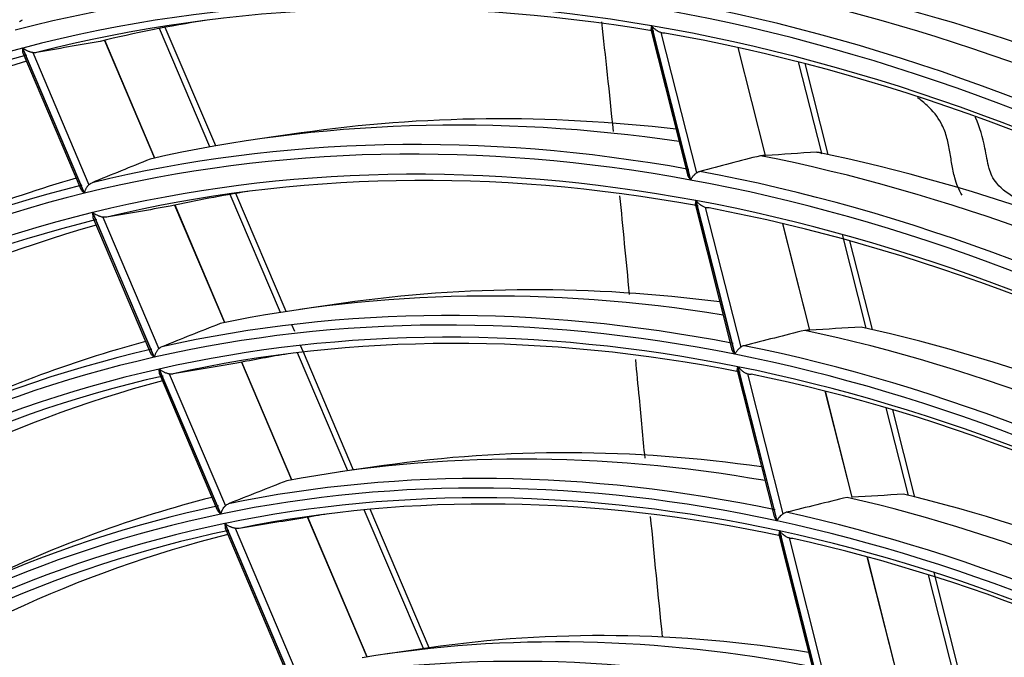
# Model space of a CAD drawing. Units: millimetres. Extents: x 0 to 8487, y 0 to 6053.
# Drawn here: x 3320 to 3374, y 4511 to 4546 of the extents above; entities that cross this region are included whole.
import ezdxf

# ---------------------------------------------------------------- set-up
doc = ezdxf.new("R2010")
doc.units = ezdxf.units.MM
doc.layers.add('LG-AIRCON', color=3, linetype='Continuous')

msp = doc.modelspace()

# ---------------------------------------------------------------- linework, layer by layer
at = {"layer": 'LG-AIRCON', "linetype": 'Continuous'}
for p, q in [((3330.006, 4539.02), (3327.235, 4545.534)), ((3330.325, 4539.075), (3327.552, 4545.594)), ((3354.282, 4545.682), (3354.247, 4545.471)), ((3354.247, 4545.473), (3356.265, 4537.511)), ((3354.282, 4545.682), (3356.432, 4537.202)), ((3356.441, 4537.2), (3354.291, 4545.68)), ((3354.804, 4545.308), (3356.761, 4537.59)), ((3324.207, 4544.881), (3326.962, 4538.404)), ((3326.986, 4538.41), (3324.23, 4544.886)), ((3319.704, 4544.455), (3323.1, 4536.472)), ((3323.109, 4536.474), (3319.712, 4544.457)), ((3319.721, 4544.191), (3322.909, 4536.7)), ((3320.261, 4544.208), (3323.352, 4536.942)), ((3359.033, 4544.487), (3360.539, 4538.545)), ((3360.563, 4538.546), (3359.059, 4544.482)), ((3363.649, 4538.678), (3362.378, 4543.693)), ((3363.997, 4538.601), (3362.729, 4543.6)), ((3335.019, 4539.789), (3332.617, 4539.443)), ((3333.879, 4529.917), (3331.117, 4536.408)), ((3334.201, 4529.966), (3331.438, 4536.46)), ((3356.718, 4536.073), (3356.683, 4535.864)), ((3356.718, 4536.073), (3358.861, 4527.619)), ((3358.87, 4527.618), (3356.727, 4536.071)), ((3328.067, 4535.809), (3330.811, 4529.359)), ((3330.835, 4529.364), (3328.09, 4535.814)), ((3356.682, 4535.866), (3358.694, 4527.931)), ((3357.241, 4535.694), (3359.191, 4528.005)), ((3323.552, 4535.41), (3323.57, 4535.146)), ((3323.552, 4535.41), (3326.938, 4527.452)), ((3326.946, 4527.453), (3323.561, 4535.412)), ((3323.569, 4535.148), (3326.746, 4527.681)), ((3324.111, 4535.158), (3327.191, 4527.919)), ((3361.487, 4534.807), (3362.974, 4528.939)), ((3362.998, 4528.94), (3361.513, 4534.8)), ((3366.088, 4529.056), (3364.782, 4534.207)), ((3366.437, 4528.976), (3365.2, 4533.852)), ((3337.346, 4530.425), (3334.944, 4530.079)), ((3334.667, 4528.869), (3334.508, 4529.243)), ((3335.136, 4527.769), (3334.99, 4528.11)), ((3337.583, 4521.211), (3334.82, 4527.705)), ((3337.907, 4521.254), (3335.148, 4527.74)), ((3331.739, 4527.178), (3334.49, 4520.711)), ((3334.514, 4520.715), (3331.763, 4527.183)), ((3358.999, 4526.728), (3359.034, 4526.935)), ((3359.034, 4526.935), (3361.182, 4518.461)), ((3361.192, 4518.459), (3359.044, 4526.933)), ((3327.229, 4526.545), (3327.212, 4526.807)), ((3327.212, 4526.807), (3330.606, 4518.83)), ((3330.615, 4518.832), (3327.221, 4526.809)), ((3327.228, 4526.547), (3330.412, 4519.064)), ((3327.773, 4526.55), (3330.86, 4519.294)), ((3358.998, 4526.73), (3361.014, 4518.778)), ((3359.559, 4526.551), (3361.513, 4518.843)), ((3363.822, 4525.593), (3365.302, 4519.756)), ((3365.326, 4519.757), (3363.849, 4525.586)), ((3368.421, 4519.856), (3367.2, 4524.67)), ((3368.771, 4519.767), (3367.555, 4524.562)), ((3339.565, 4521.496), (3337.163, 4521.15)), ((3341.743, 4511.433), (3338.496, 4519.065)), ((3342.066, 4511.479), (3338.826, 4519.094)), ((3330.827, 4518.31), (3330.843, 4518.05)), ((3330.827, 4518.31), (3334.733, 4509.13)), ((3334.742, 4509.131), (3330.836, 4518.312)), ((3335.367, 4518.651), (3338.631, 4510.977)), ((3338.656, 4510.981), (3335.391, 4518.655)), ((3330.842, 4518.052), (3334.538, 4509.366)), ((3331.39, 4518.049), (3334.989, 4509.589)), ((3361.322, 4517.909), (3361.286, 4517.704)), ((3361.286, 4517.707), (3363.626, 4508.475)), ((3361.322, 4517.909), (3363.795, 4508.157)), ((3363.804, 4508.155), (3361.332, 4517.907)), ((3361.849, 4517.52), (3364.127, 4508.534)), ((3366.131, 4516.485), (3367.922, 4509.421)), ((3367.946, 4509.422), (3366.158, 4516.478)), ((3371.046, 4509.501), (3369.527, 4515.491)), ((3371.399, 4509.402), (3369.822, 4515.619)), ((3342.055, 4511.478), (3339.653, 4511.133))]:
    msp.add_line(p, q, dxfattribs=at)
for centre, major_axis, ratio, start_param, end_param in [((3384.039, 4332.543), (68.116, -222.943), 0.585049, 2.623981, 2.855975), ((3381.727, 4331.837), (-68.007, 222.587), 0.585049, 5.747333, 6.004969), ((3381.422, 4331.743), (67.877, -222.16), 0.585049, 2.603409, 2.865144), ((3381.422, 4331.743), (-67.517, 220.983), 0.585049, 5.743955, 6.00569), ((3381.727, 4331.837), (67.387, -220.556), 0.585049, 2.603953, 2.861549), ((3381.422, 4331.743), (65.037, -212.864), 0.585049, 2.856619, 3.118352), ((3384.039, 4332.543), (65.276, -213.647), 0.585049, 2.616353, 2.846998), ((3386.351, 4333.249), (65.167, -213.291), 0.585049, 2.63375, 2.841715), ((3381.422, 4331.743), (-64.73, 211.859), 0.585049, 5.997238, 6.25897), ((3381.727, 4331.837), (64.599, -211.432), 0.585049, 2.85729, 3.114697), ((3381.727, 4331.837), (-65.167, 213.291), 0.585049, 5.738867, 5.996314), ((3381.422, 4331.743), (65.037, -212.864), 0.585049, 2.59482, 2.856553), ((3384.039, 4332.543), (64.49, -211.076), 0.585049, 3.060611, 3.106172), ((3381.422, 4331.743), (-64.73, 211.859), 0.585049, 5.735438, 5.997171), ((3381.727, 4331.837), (64.599, -211.432), 0.585049, 2.595491, 2.852898), ((3230.072, 4275.967), (437.636, 176.504), 0.494761, 1.161862, 1.169843), ((3381.422, 4331.743), (-64.73, 211.859), 0.585049, 6.259037, 6.52077), ((3381.727, 4331.837), (64.599, -211.432), 0.585049, 3.11909, 3.376497), ((3384.039, 4332.543), (64.49, -211.076), 0.585049, 3.138615, 3.367971), ((3384.039, 4332.543), (62.462, -204.438), 0.585049, 2.871098, 3.09908), ((3386.351, 4333.249), (62.353, -204.081), 0.585049, 2.890372, 3.051294), ((3381.727, 4331.837), (-62.353, 204.081), 0.585049, 5.991502, 6.248744), ((3381.422, 4331.743), (62.223, -203.654), 0.585049, 2.84732, 3.109049), ((3403.893, 4347.029), (386.719, 155.963), 0.494741, 1.570835, 1.579102), ((3381.422, 4331.743), (-61.89, 202.564), 0.585049, 5.987754, 6.249483), ((3407.647, 4335.889), (403.533, 105.833), 0.498711, 1.55738, 1.565647), ((3165.922, 4170.504), (541.144, 213.93), 0.554263, 0.996125, 0.996613), ((3384.039, 4332.543), (62.462, -204.438), 0.585049, 2.608098, 2.83728), ((2997.226, 4222.751), (762.123, 211.751), 0.313217, 0.984903, 0.989085), ((3386.351, 4333.249), (62.353, -204.081), 0.585049, 2.626293, 2.83173), ((3381.727, 4331.837), (61.759, -202.137), 0.585049, 2.847865, 3.105061), ((3381.727, 4331.837), (-62.353, 204.081), 0.585049, 5.729703, 5.986945), ((3384.039, 4332.543), (62.462, -204.438), 0.585049, 3.13262, 3.23189), ((3381.422, 4331.743), (62.223, -203.654), 0.585049, 2.58552, 2.84725), ((3381.727, 4331.837), (-62.353, 204.081), 0.585049, 6.253302, 6.510543), ((3381.422, 4331.743), (62.223, -203.654), 0.585049, 3.109119, 3.370849), ((3384.039, 4332.543), (61.65, -201.78), 0.585049, 3.061042, 3.096106), ((3381.422, 4331.743), (-61.89, 202.564), 0.585049, 5.725954, 5.987684), ((3233.965, 4277.569), (419.184, 169.057), 0.494754, 1.152471, 1.160837), ((3381.727, 4331.837), (61.759, -202.137), 0.585049, 2.586066, 2.843262), ((3381.422, 4331.743), (-61.89, 202.564), 0.585049, 6.249553, 6.511282), ((3381.727, 4331.837), (61.759, -202.137), 0.585049, 3.109665, 3.36686), ((3384.039, 4332.543), (61.65, -201.78), 0.585049, 3.130107, 3.357906), ((3384.039, 4332.543), (59.635, -195.185), 0.585049, 2.862062, 3.088368), ((3386.351, 4333.249), (59.526, -194.829), 0.585049, 2.882269, 3.051293), ((3381.727, 4331.837), (-59.526, 194.829), 0.585049, 5.981402, 6.238416), ((3381.422, 4331.743), (59.396, -194.402), 0.585049, 2.837068, 3.098794), ((3381.422, 4331.743), (-59.194, 193.741), 0.585049, 5.97789, 6.239616), ((3400.03, 4345.427), (368.382, 148.567), 0.494768, 1.559841, 1.568521), ((3009.105, 4226.122), (729.995, 202.764), 0.313188, 0.975594, 0.979986), ((3386.351, 4333.249), (59.526, -194.829), 0.585049, 2.618076, 2.82072), ((3381.727, 4331.837), (59.064, -193.314), 0.585049, 2.838062, 3.095037), ((3403.6, 4334.829), (384.385, 100.811), 0.49872, 1.546387, 1.555067), ((2797.29, 3491.716), (898.596, 925.598), 0.521487, 0.490014, 0.490312), ((3384.039, 4332.543), (59.635, -195.185), 0.585049, 2.599006, 2.826569), ((3384.039, 4332.543), (59.635, -195.185), 0.585049, 3.123573, 3.231887), ((3381.727, 4331.837), (-59.526, 194.829), 0.585049, 5.719603, 5.976617), ((3381.422, 4331.743), (59.396, -194.402), 0.585049, 3.098867, 3.360593), ((3381.727, 4331.837), (-59.526, 194.829), 0.585049, 6.243201, 6.500216), ((3384.039, 4332.543), (58.955, -192.958), 0.585049, 3.061487, 3.085632), ((3381.422, 4331.743), (59.396, -194.402), 0.585049, 2.575269, 2.836995), ((3237.655, 4279.075), (401.682, 162), 0.494755, 1.142701, 1.15147), ((3381.422, 4331.743), (-59.194, 193.741), 0.585049, 5.716091, 5.977817), ((3381.422, 4331.743), (-59.194, 193.741), 0.585049, 6.23969, 6.501416), ((3381.727, 4331.837), (59.064, -193.314), 0.585049, 3.099861, 3.356836), ((3381.727, 4331.837), (59.064, -193.314), 0.585049, 2.576262, 2.833237), ((3384.039, 4332.543), (58.955, -192.958), 0.585049, 3.121265, 3.347432), ((3384.039, 4332.543), (56.94, -186.362), 0.585049, 2.852596, 3.077135), ((3386.351, 4333.249), (56.831, -186.006), 0.585049, 2.87378, 3.051293), ((3381.727, 4331.837), (-56.831, 186.006), 0.585049, 5.970811, 6.227586), ((3381.422, 4331.743), (56.7, -185.579), 0.585049, 2.826315, 3.088038), ((3396.331, 4343.94), (350.859, 141.5), 0.494739, 1.548286, 1.557402), ((3381.422, 4331.743), (-56.538, 185.048), 0.585049, 5.967227, 6.228949), ((3381.727, 4331.837), (56.408, -184.621), 0.585049, 2.827461, 3.084196), ((3020.235, 4229.167), (699.611, 194.335), 0.313194, 0.9657, 0.970314), ((3386.351, 4333.249), (56.831, -186.006), 0.585049, 2.609469, 2.809171), ((3381.727, 4331.837), (-56.831, 186.006), 0.585049, 6.23261, 6.489385), ((3384.039, 4332.543), (56.94, -186.362), 0.585049, 3.114091, 3.231886), ((3399.741, 4333.82), (366.126, 96.022), 0.498726, 1.53483, 1.543946), ((3384.039, 4332.543), (56.94, -186.362), 0.585049, 2.589474, 2.815336), ((3381.422, 4331.743), (56.7, -185.579), 0.585049, 3.088115, 3.349837), ((3384.039, 4332.543), (56.299, -184.264), 0.585049, 3.061969, 3.0743), ((3381.727, 4331.837), (-56.831, 186.006), 0.585049, 5.709012, 5.965787), ((3381.422, 4331.743), (-56.538, 185.048), 0.585049, 6.229026, 6.490748), ((3241.295, 4280.571), (384.428, 155.037), 0.494749, 1.132169, 1.141375), ((3381.422, 4331.743), (56.7, -185.579), 0.585049, 2.564516, 2.826238), ((3381.727, 4331.837), (56.408, -184.621), 0.585049, 3.08926, 3.345995), ((3384.039, 4332.543), (56.299, -184.264), 0.585049, 3.111699, 3.3361), ((3381.422, 4331.743), (-56.538, 185.048), 0.585049, 5.705427, 5.967149), ((3381.727, 4331.837), (56.408, -184.621), 0.585049, 2.565662, 2.822397), ((3384.039, 4332.543), (53.915, -176.464), 0.585049, 2.840823, 3.063151), ((3386.351, 4333.249), (53.807, -176.108), 0.585049, 2.863227, 3.051292), ((3381.727, 4331.837), (-53.807, 176.108), 0.585049, 5.957629, 6.214104)]:
    msp.add_ellipse(centre, major_axis=major_axis, ratio=ratio, start_param=start_param, end_param=end_param, dxfattribs=at)
for points, knots in [([(3319.539, 4545.905), (3319.563, 4545.929), (3319.59, 4545.95), (3319.647, 4545.987), (3319.677, 4546.003), (3319.709, 4546.016)], [0, 0, 0, 0, 0.5, 0.5, 1, 1, 1, 1]), ([(3354.804, 4545.308), (3354.778, 4545.316), (3354.752, 4545.326), (3354.701, 4545.349), (3354.676, 4545.361), (3354.64, 4545.381), (3354.628, 4545.388), (3354.604, 4545.402), (3354.592, 4545.41), (3354.558, 4545.433), (3354.535, 4545.448), (3354.471, 4545.497), (3354.431, 4545.531), (3354.376, 4545.585), (3354.358, 4545.604), (3354.332, 4545.632), (3354.319, 4545.647), (3354.307, 4545.661), (3354.299, 4545.671), (3354.295, 4545.675), (3354.291, 4545.68)], [0, 0, 0, 0, 0.125, 0.125, 0.25, 0.25, 0.3125, 0.3125, 0.375, 0.375, 0.5, 0.5, 0.75, 0.75, 0.875, 0.875, 0.9375, 0.96875, 0.96875, 1, 1, 1, 1]), ([(3319.704, 4544.455), (3319.703, 4544.449), (3319.702, 4544.442), (3319.7, 4544.429), (3319.697, 4544.409), (3319.696, 4544.39), (3319.694, 4544.353), (3319.694, 4544.328), (3319.697, 4544.293), (3319.698, 4544.281), (3319.702, 4544.258), (3319.704, 4544.247), (3319.711, 4544.22), (3319.716, 4544.204), (3319.722, 4544.189)], [0, 0, 0, 0, 0.066165, 0.066165, 0.132329, 0.264658, 0.264658, 0.529316, 0.529316, 0.661645, 0.661645, 0.793974, 0.793974, 1, 1, 1, 1]), ([(3320.261, 4544.208), (3320.233, 4544.212), (3320.206, 4544.218), (3320.152, 4544.232), (3320.126, 4544.24), (3320.088, 4544.252), (3320.075, 4544.257), (3320.05, 4544.266), (3320.037, 4544.271), (3320.001, 4544.286), (3319.977, 4544.296), (3319.908, 4544.329), (3319.865, 4544.353), (3319.805, 4544.391), (3319.785, 4544.404), (3319.757, 4544.423), (3319.743, 4544.433), (3319.73, 4544.444), (3319.721, 4544.45), (3319.716, 4544.454), (3319.712, 4544.457)], [0, 0, 0, 0, 0.125, 0.125, 0.25, 0.25, 0.3125, 0.3125, 0.375, 0.375, 0.5, 0.5, 0.75, 0.75, 0.875, 0.875, 0.9375, 0.96875, 0.96875, 1, 1, 1, 1]), ([(3371.371, 4536.362), (3371.187, 4536.666), (3370.964, 4537.226), (3370.799, 4538.073), (3370.687, 4538.846), (3370.527, 4539.608), (3370.195, 4540.457), (3369.644, 4541.164), (3369.107, 4541.593), (3368.918, 4541.728)], [0, 0, 0, 0, 0.177815, 0.309766, 0.441718, 0.573669, 0.70562, 0.903547, 1, 1, 1, 1]), ([(3377.023, 4534.843), (3376.713, 4534.997), (3375.804, 4535.424), (3374.518, 4536.039), (3373.451, 4536.738), (3372.999, 4537.383), (3372.774, 4538.057), (3372.609, 4539.158), (3372.351, 4540.111), (3372.105, 4540.645), (3372.103, 4540.649)], [0, 0, 0, 0, 0.130061, 0.379767, 0.563503, 0.623539, 0.672991, 0.802044, 0.998378, 1, 1, 1, 1]), ([(3363.375, 4538.735), (3363.399, 4538.737), (3363.423, 4538.736), (3363.471, 4538.732), (3363.494, 4538.728), (3363.529, 4538.72), (3363.541, 4538.716), (3363.564, 4538.709), (3363.575, 4538.705), (3363.609, 4538.691), (3363.631, 4538.681), (3363.652, 4538.668)], [0, 0, 0, 0, 0.25, 0.25, 0.5, 0.5, 0.625, 0.625, 0.75, 0.75, 1, 1, 1, 1]), ([(3356.761, 4537.59), (3356.789, 4537.611), (3356.818, 4537.628), (3356.88, 4537.657), (3356.912, 4537.669), (3356.946, 4537.678)], [0, 0, 0, 0, 0.5, 0.5, 1, 1, 1, 1]), ([(3356.265, 4537.512), (3356.268, 4537.5), (3356.272, 4537.488), (3356.28, 4537.462), (3356.285, 4537.449), (3356.301, 4537.409), (3356.314, 4537.383), (3356.342, 4537.331), (3356.358, 4537.305), (3356.384, 4537.266), (3356.393, 4537.253), (3356.407, 4537.233), (3356.412, 4537.227), (3356.422, 4537.214), (3356.427, 4537.208), (3356.432, 4537.202)], [0, 0, 0, 0, 0.114591, 0.114591, 0.241078, 0.241078, 0.494052, 0.494052, 0.747026, 0.747026, 0.873513, 0.873513, 0.936756, 0.936756, 1, 1, 1, 1]), ([(3356.441, 4537.2), (3356.443, 4537.204), (3356.444, 4537.208), (3356.448, 4537.216), (3356.454, 4537.228), (3356.46, 4537.24), (3356.473, 4537.265), (3356.483, 4537.281), (3356.503, 4537.315), (3356.514, 4537.331), (3356.532, 4537.357), (3356.539, 4537.365), (3356.551, 4537.382), (3356.558, 4537.391), (3356.578, 4537.416), (3356.592, 4537.432), (3356.622, 4537.466), (3356.638, 4537.482), (3356.663, 4537.506), (3356.671, 4537.514), (3356.688, 4537.53), (3356.697, 4537.538), (3356.724, 4537.561), (3356.742, 4537.576), (3356.761, 4537.59)], [0, 0, 0, 0, 0.03125, 0.03125, 0.0625, 0.125, 0.125, 0.25, 0.25, 0.375, 0.375, 0.4375, 0.4375, 0.5, 0.5, 0.625, 0.625, 0.75, 0.75, 0.8125, 0.8125, 0.875, 0.875, 1, 1, 1, 1]), ([(3322.908, 4536.701), (3322.912, 4536.691), (3322.917, 4536.681), (3322.928, 4536.662), (3322.934, 4536.652), (3322.953, 4536.623), (3322.967, 4536.603), (3323, 4536.565), (3323.018, 4536.546), (3323.047, 4536.518), (3323.057, 4536.509), (3323.073, 4536.495), (3323.078, 4536.49), (3323.089, 4536.481), (3323.095, 4536.476), (3323.1, 4536.472)], [0, 0, 0, 0, 0.121995, 0.121995, 0.247424, 0.247424, 0.498283, 0.498283, 0.749141, 0.749141, 0.874571, 0.874571, 0.937285, 0.937285, 1, 1, 1, 1]), ([(3323.109, 4536.474), (3323.109, 4536.479), (3323.11, 4536.484), (3323.112, 4536.494), (3323.115, 4536.509), (3323.119, 4536.524), (3323.126, 4536.554), (3323.132, 4536.574), (3323.146, 4536.614), (3323.153, 4536.635), (3323.166, 4536.665), (3323.171, 4536.675), (3323.18, 4536.696), (3323.185, 4536.706), (3323.2, 4536.736), (3323.211, 4536.756), (3323.235, 4536.796), (3323.247, 4536.815), (3323.268, 4536.844), (3323.275, 4536.854), (3323.289, 4536.872), (3323.297, 4536.882), (3323.319, 4536.909), (3323.335, 4536.926), (3323.352, 4536.942)], [0, 0, 0, 0, 0.03125, 0.03125, 0.0625, 0.125, 0.125, 0.25, 0.25, 0.375, 0.375, 0.4375, 0.4375, 0.5, 0.5, 0.625, 0.625, 0.75, 0.75, 0.8125, 0.8125, 0.875, 0.875, 1, 1, 1, 1]), ([(3323.352, 4536.942), (3323.376, 4536.966), (3323.403, 4536.988), (3323.46, 4537.024), (3323.49, 4537.04), (3323.523, 4537.053)], [0, 0, 0, 0, 0.5, 0.5, 1, 1, 1, 1]), ([(3357.241, 4535.694), (3357.214, 4535.703), (3357.188, 4535.713), (3357.137, 4535.736), (3357.113, 4535.749), (3357.076, 4535.769), (3357.064, 4535.776), (3357.04, 4535.791), (3357.029, 4535.798), (3356.994, 4535.821), (3356.972, 4535.837), (3356.907, 4535.886), (3356.868, 4535.921), (3356.812, 4535.976), (3356.794, 4535.995), (3356.768, 4536.023), (3356.755, 4536.037), (3356.743, 4536.052), (3356.735, 4536.062), (3356.731, 4536.067), (3356.727, 4536.071)], [0, 0, 0, 0, 0.125, 0.125, 0.25, 0.25, 0.3125, 0.3125, 0.375, 0.375, 0.5, 0.5, 0.75, 0.75, 0.875, 0.875, 0.9375, 0.96875, 0.96875, 1, 1, 1, 1]), ([(3324.111, 4535.158), (3324.083, 4535.163), (3324.056, 4535.169), (3324.002, 4535.183), (3323.976, 4535.191), (3323.937, 4535.204), (3323.925, 4535.208), (3323.899, 4535.218), (3323.887, 4535.223), (3323.85, 4535.238), (3323.826, 4535.249), (3323.757, 4535.282), (3323.714, 4535.306), (3323.653, 4535.344), (3323.634, 4535.357), (3323.605, 4535.377), (3323.592, 4535.388), (3323.578, 4535.398), (3323.569, 4535.405), (3323.565, 4535.408), (3323.561, 4535.412)], [0, 0, 0, 0, 0.125, 0.125, 0.25, 0.25, 0.3125, 0.3125, 0.375, 0.375, 0.5, 0.5, 0.75, 0.75, 0.875, 0.875, 0.9375, 0.96875, 0.96875, 1, 1, 1, 1]), ([(3327.191, 4527.919), (3327.174, 4527.902), (3327.158, 4527.885), (3327.128, 4527.85), (3327.114, 4527.831), (3327.087, 4527.793), (3327.074, 4527.774), (3327.05, 4527.734), (3327.039, 4527.714), (3327.019, 4527.674), (3327.009, 4527.654), (3326.992, 4527.613), (3326.984, 4527.593), (3326.971, 4527.553), (3326.965, 4527.533), (3326.957, 4527.503), (3326.953, 4527.488), (3326.95, 4527.473), (3326.948, 4527.463), (3326.947, 4527.458), (3326.946, 4527.453)], [0, 0, 0, 0, 0.125, 0.125, 0.25, 0.25, 0.375, 0.375, 0.5, 0.5, 0.625, 0.625, 0.75, 0.75, 0.875, 0.875, 0.9375, 0.96875, 0.96875, 1, 1, 1, 1]), ([(3327.362, 4528.029), (3327.33, 4528.016), (3327.3, 4528), (3327.257, 4527.973), (3327.243, 4527.963), (3327.216, 4527.942), (3327.203, 4527.931), (3327.191, 4527.919)], [0, 0, 0, 0, 0.5, 0.5, 0.75, 0.75, 1, 1, 1, 1]), ([(3358.861, 4527.619), (3358.856, 4527.626), (3358.851, 4527.632), (3358.841, 4527.645), (3358.827, 4527.664), (3358.813, 4527.684), (3358.787, 4527.723), (3358.771, 4527.749), (3358.743, 4527.802), (3358.73, 4527.828), (3358.714, 4527.868), (3358.709, 4527.882), (3358.7, 4527.908), (3358.696, 4527.92), (3358.693, 4527.932)], [0, 0, 0, 0, 0.06315, 0.06315, 0.126301, 0.252602, 0.252602, 0.505204, 0.505204, 0.757806, 0.757806, 0.884107, 0.884107, 1, 1, 1, 1]), ([(3359.191, 4528.005), (3359.172, 4527.99), (3359.154, 4527.976), (3359.118, 4527.946), (3359.101, 4527.93), (3359.068, 4527.898), (3359.052, 4527.882), (3359.022, 4527.849), (3359.008, 4527.832), (3358.981, 4527.799), (3358.968, 4527.782), (3358.944, 4527.748), (3358.933, 4527.731), (3358.912, 4527.698), (3358.903, 4527.682), (3358.889, 4527.658), (3358.883, 4527.646), (3358.877, 4527.634), (3358.874, 4527.626), (3358.872, 4527.622), (3358.87, 4527.618)], [0, 0, 0, 0, 0.125, 0.125, 0.25, 0.25, 0.375, 0.375, 0.5, 0.5, 0.625, 0.625, 0.75, 0.75, 0.875, 0.875, 0.9375, 0.96875, 0.96875, 1, 1, 1, 1]), ([(3359.376, 4528.091), (3359.342, 4528.083), (3359.31, 4528.071), (3359.248, 4528.043), (3359.219, 4528.025), (3359.191, 4528.005)], [0, 0, 0, 0, 0.5, 0.5, 1, 1, 1, 1]), ([(3326.938, 4527.452), (3326.932, 4527.456), (3326.927, 4527.461), (3326.916, 4527.47), (3326.9, 4527.484), (3326.885, 4527.498), (3326.856, 4527.526), (3326.838, 4527.545), (3326.805, 4527.584), (3326.79, 4527.603), (3326.771, 4527.633), (3326.765, 4527.643), (3326.754, 4527.663), (3326.749, 4527.673), (3326.745, 4527.683)], [0, 0, 0, 0, 0.062602, 0.062602, 0.125203, 0.250406, 0.250406, 0.500813, 0.500813, 0.751219, 0.751219, 0.876422, 0.876422, 1, 1, 1, 1]), ([(3353.402, 4527.326), (3353.468, 4526.634), (3353.635, 4524.867), (3353.807, 4523.036), (3353.914, 4521.91)], [0, 0, 0, 0, 0.398039, 1, 1, 1, 1]), ([(3359.044, 4526.933), (3359.048, 4526.928), (3359.052, 4526.923), (3359.06, 4526.913), (3359.072, 4526.899), (3359.101, 4526.865), (3359.128, 4526.837), (3359.183, 4526.782), (3359.223, 4526.747), (3359.288, 4526.697), (3359.31, 4526.68), (3359.357, 4526.649), (3359.38, 4526.635), (3359.429, 4526.607), (3359.454, 4526.594), (3359.493, 4526.576), (3359.506, 4526.571), (3359.532, 4526.56), (3359.546, 4526.556), (3359.559, 4526.551)], [0, 0, 0, 0, 0.03125, 0.03125, 0.0625, 0.125, 0.25, 0.25, 0.5, 0.5, 0.625, 0.625, 0.75, 0.75, 0.875, 0.875, 0.9375, 0.9375, 1, 1, 1, 1]), ([(3327.221, 4526.809), (3327.225, 4526.805), (3327.229, 4526.802), (3327.238, 4526.795), (3327.252, 4526.784), (3327.284, 4526.76), (3327.313, 4526.741), (3327.374, 4526.702), (3327.417, 4526.678), (3327.486, 4526.644), (3327.51, 4526.633), (3327.56, 4526.612), (3327.585, 4526.602), (3327.636, 4526.584), (3327.663, 4526.576), (3327.704, 4526.565), (3327.717, 4526.562), (3327.745, 4526.556), (3327.759, 4526.553), (3327.773, 4526.55)], [0, 0, 0, 0, 0.03125, 0.03125, 0.0625, 0.125, 0.25, 0.25, 0.5, 0.5, 0.625, 0.625, 0.75, 0.75, 0.875, 0.875, 0.9375, 0.9375, 1, 1, 1, 1]), ([(3330.615, 4518.832), (3330.615, 4518.837), (3330.616, 4518.842), (3330.618, 4518.851), (3330.621, 4518.866), (3330.625, 4518.881), (3330.633, 4518.91), (3330.639, 4518.93), (3330.653, 4518.97), (3330.66, 4518.99), (3330.673, 4519.021), (3330.678, 4519.031), (3330.687, 4519.051), (3330.692, 4519.061), (3330.718, 4519.111), (3330.742, 4519.15), (3330.776, 4519.197), (3330.783, 4519.207), (3330.798, 4519.225), (3330.805, 4519.234), (3330.828, 4519.261), (3330.844, 4519.278), (3330.86, 4519.294)], [0, 0, 0, 0, 0.03125, 0.03125, 0.0625, 0.125, 0.125, 0.25, 0.25, 0.375, 0.375, 0.4375, 0.4375, 0.5, 0.5, 0.75, 0.75, 0.8125, 0.8125, 0.875, 0.875, 1, 1, 1, 1]), ([(3330.86, 4519.294), (3330.885, 4519.318), (3330.912, 4519.339), (3330.969, 4519.375), (3331, 4519.39), (3331.032, 4519.403)], [0, 0, 0, 0, 0.5, 0.5, 1, 1, 1, 1]), ([(3330.411, 4519.066), (3330.416, 4519.055), (3330.421, 4519.045), (3330.432, 4519.025), (3330.438, 4519.015), (3330.457, 4518.984), (3330.472, 4518.965), (3330.505, 4518.925), (3330.523, 4518.906), (3330.552, 4518.877), (3330.563, 4518.868), (3330.578, 4518.853), (3330.584, 4518.849), (3330.595, 4518.839), (3330.6, 4518.835), (3330.606, 4518.83)], [0, 0, 0, 0, 0.124939, 0.124939, 0.249948, 0.249948, 0.499965, 0.499965, 0.749983, 0.749983, 0.874991, 0.874991, 0.937496, 0.937496, 1, 1, 1, 1]), ([(3361.014, 4518.778), (3361.017, 4518.766), (3361.021, 4518.753), (3361.03, 4518.727), (3361.035, 4518.713), (3361.051, 4518.673), (3361.064, 4518.646), (3361.092, 4518.593), (3361.108, 4518.566), (3361.134, 4518.527), (3361.143, 4518.513), (3361.158, 4518.494), (3361.163, 4518.487), (3361.172, 4518.474), (3361.177, 4518.468), (3361.182, 4518.461)], [0, 0, 0, 0, 0.117639, 0.117639, 0.24369, 0.24369, 0.495793, 0.495793, 0.747897, 0.747897, 0.873948, 0.873948, 0.936974, 0.936974, 1, 1, 1, 1]), ([(3361.192, 4518.459), (3361.193, 4518.463), (3361.195, 4518.467), (3361.199, 4518.475), (3361.205, 4518.487), (3361.211, 4518.499), (3361.224, 4518.523), (3361.234, 4518.539), (3361.255, 4518.572), (3361.266, 4518.588), (3361.284, 4518.613), (3361.29, 4518.622), (3361.303, 4518.638), (3361.31, 4518.647), (3361.344, 4518.688), (3361.374, 4518.721), (3361.415, 4518.761), (3361.424, 4518.769), (3361.441, 4518.784), (3361.449, 4518.792), (3361.476, 4518.814), (3361.494, 4518.829), (3361.513, 4518.843)], [0, 0, 0, 0, 0.03125, 0.03125, 0.0625, 0.125, 0.125, 0.25, 0.25, 0.375, 0.375, 0.4375, 0.4375, 0.5, 0.5, 0.75, 0.75, 0.8125, 0.8125, 0.875, 0.875, 1, 1, 1, 1]), ([(3361.513, 4518.843), (3361.541, 4518.864), (3361.571, 4518.881), (3361.633, 4518.909), (3361.665, 4518.92), (3361.698, 4518.929)], [0, 0, 0, 0, 0.5, 0.5, 1, 1, 1, 1]), ([(3331.39, 4518.049), (3331.362, 4518.054), (3331.334, 4518.06), (3331.28, 4518.075), (3331.254, 4518.083), (3331.215, 4518.097), (3331.202, 4518.102), (3331.177, 4518.112), (3331.164, 4518.117), (3331.127, 4518.133), (3331.103, 4518.144), (3331.034, 4518.178), (3330.99, 4518.203), (3330.929, 4518.242), (3330.909, 4518.256), (3330.881, 4518.277), (3330.867, 4518.287), (3330.853, 4518.298), (3330.844, 4518.305), (3330.84, 4518.309), (3330.836, 4518.312)], [0, 0, 0, 0, 0.125, 0.125, 0.25, 0.25, 0.3125, 0.3125, 0.375, 0.375, 0.5, 0.5, 0.75, 0.75, 0.875, 0.875, 0.9375, 0.96875, 0.96875, 1, 1, 1, 1]), ([(3331.609, 4518.047), (3331.572, 4518.041), (3331.536, 4518.038), (3331.463, 4518.039), (3331.427, 4518.042), (3331.39, 4518.049)], [0, 0, 0, 0, 0.5, 0.5, 1, 1, 1, 1]), ([(3361.849, 4517.52), (3361.822, 4517.529), (3361.795, 4517.54), (3361.744, 4517.563), (3361.719, 4517.576), (3361.682, 4517.597), (3361.67, 4517.605), (3361.646, 4517.62), (3361.635, 4517.627), (3361.6, 4517.651), (3361.578, 4517.667), (3361.513, 4517.718), (3361.473, 4517.753), (3361.417, 4517.809), (3361.399, 4517.828), (3361.373, 4517.858), (3361.36, 4517.872), (3361.348, 4517.887), (3361.34, 4517.897), (3361.336, 4517.902), (3361.332, 4517.907)], [0, 0, 0, 0, 0.125, 0.125, 0.25, 0.25, 0.3125, 0.3125, 0.375, 0.375, 0.5, 0.5, 0.75, 0.75, 0.875, 0.875, 0.9375, 0.96875, 0.96875, 1, 1, 1, 1]), ([(3362.064, 4517.488), (3362.027, 4517.487), (3361.991, 4517.489), (3361.919, 4517.5), (3361.884, 4517.508), (3361.849, 4517.52)], [0, 0, 0, 0, 0.5, 0.5, 1, 1, 1, 1])]:
    msp.add_open_spline(points, degree=3, knots=knots, dxfattribs=at)
for points in [[(3351.538, 4545.89), (3351.743, 4544.034), (3351.957, 4542.029), (3352.179, 4539.863)], [(3355.019, 4545.279), (3354.982, 4545.277), (3354.91, 4545.281), (3354.839, 4545.297), (3354.804, 4545.308)], [(3320.478, 4544.209), (3320.442, 4544.202), (3320.37, 4544.196), (3320.297, 4544.202), (3320.261, 4544.208)], [(3352.534, 4536.34), (3352.704, 4534.617), (3352.88, 4532.807), (3353.061, 4530.91)], [(3357.456, 4535.665), (3357.419, 4535.663), (3357.347, 4535.667), (3357.276, 4535.683), (3357.241, 4535.694)], [(3324.329, 4535.158), (3324.293, 4535.152), (3324.22, 4535.146), (3324.147, 4535.152), (3324.111, 4535.158)], [(3327.773, 4526.55), (3327.809, 4526.544), (3327.882, 4526.538), (3327.955, 4526.543), (3327.991, 4526.549)], [(3359.559, 4526.551), (3359.594, 4526.54), (3359.665, 4526.523), (3359.737, 4526.519), (3359.774, 4526.52)], [(3354.22, 4518.706), (3354.425, 4516.575), (3354.641, 4514.369), (3354.872, 4512.09)]]:
    msp.add_open_spline(points, degree=3, dxfattribs=at)
for points, weights in [([(3360.539, 4538.545), (3360.551, 4538.546), (3360.563, 4538.546)], [0.500000453032, 0.499999546968, 0.500000453032]), ([(3362.998, 4528.94), (3362.986, 4528.94), (3362.974, 4528.939)], [0.500000143133, 0.499999856867, 0.500000143133]), ([(3365.302, 4519.756), (3365.314, 4519.757), (3365.326, 4519.757)], [0.499999684755, 0.500000315245, 0.499999684755])]:
    msp.add_rational_spline(points, weights, degree=2, dxfattribs=at)

doc.saveas('drawing.dxf')
